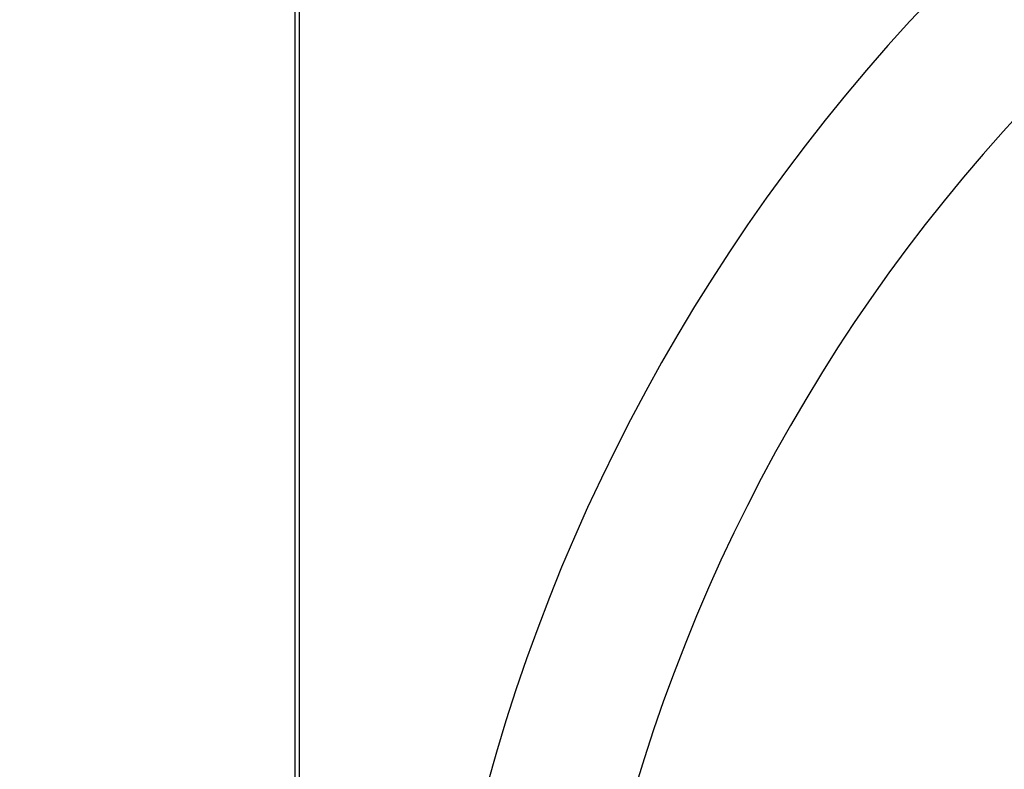
# Model space of a CAD drawing. Units: millimetres. Extents: x -2676 to 447, y 301 to 2112.
# Drawn here: x -2315 to -1953, y 1215 to 1490 of the extents above; entities that cross this region are included whole.
import ezdxf

# ---------------------------------------------------------------- set-up
doc = ezdxf.new("R2010")
doc.units = ezdxf.units.MM
doc.header["$PDSIZE"] = -1
doc.dimstyles.new('ISO-25', dxfattribs={"dimtxt": 2.5, "dimasz": 2.5, "dimexe": 1.25, "dimexo": 0.625, "dimtad": 1, "dimtxsty": 'Standard', "dimcen": 2.5, "dimadec": 0, "dimazin": 0, "dimtfac": 1, "dimtmove": 0, "dimatfit": 3, "dimfxl": 0, "dimarcsym": 0})

# ---------------------------------------------------------------- blocks, each defined once
blk = doc.blocks.new('*D17')
at = {"color": 0, "lineweight": -2}
for p, q in [((-2119.48, 1655.98), (-2433.86, 1655.98)), ((-2427.86, 1619.98), (-2427.86, 1044.14)), ((-2427.86, 436.98), (-2427.86, 1004.85)), ((-2119.48, 400.98), (-2433.86, 400.98))]:
    blk.add_line(p, q, dxfattribs=at)
at = {"color": 0}
for points in [[(-2433.86, 1619.98), (-2421.86, 1619.98), (-2427.86, 1655.98)], [(-2433.86, 436.98), (-2421.86, 436.98), (-2427.86, 400.98)]]:
    blk.add_solid(points, dxfattribs=at)
at = {"layer": 'Defpoints', "color": 0}
for p in [(-2113.48, 1655.98), (-2427.86, 400.98), (-2113.48, 400.98)]:
    blk.add_point(p, dxfattribs=at)
at = {"color": 0, "insert": (-2427.86, 1034.99), "char_height": 21, "attachment_point": 2}
blk.add_mtext('1255', dxfattribs=at)
blk = doc.blocks.new('*D19')
at = {"color": 0, "lineweight": -2}
for p, q in [((-2216.48, 1755.98), (-2649.81, 1755.98)), ((-2643.81, 1719.98), (-2643.81, 1039.89)), ((-2643.81, 336.98), (-2643.81, 1000.61)), ((-2216.48, 300.98), (-2649.81, 300.98))]:
    blk.add_line(p, q, dxfattribs=at)
at = {"color": 0}
for points in [[(-2649.81, 1719.98), (-2637.81, 1719.98), (-2643.81, 1755.98)], [(-2649.81, 336.98), (-2637.81, 336.98), (-2643.81, 300.98)]]:
    blk.add_solid(points, dxfattribs=at)
at = {"layer": 'Defpoints', "color": 0}
for p in [(-2210.48, 1755.98), (-2643.81, 300.98), (-2210.48, 300.98)]:
    blk.add_point(p, dxfattribs=at)
at = {"color": 0, "insert": (-2643.81, 1030.75), "char_height": 21, "attachment_point": 2}
blk.add_mtext('1455', dxfattribs=at)

msp = doc.modelspace()

# ---------------------------------------------------------------- linework, layer by layer
for p, q in [((-2213.48, 302.48), (-2213.48, 1754.48)), ((-2211.97, 302.9), (-2211.97, 1754.05))]:
    msp.add_line(p, q)
for radius, start, end in [(681.51, 115.00573, 244.98664), (629, 114.3718, 245.61992)]:
    msp.add_arc((-1485.98, 1028.48), radius, start, end)

# ---------------------------------------------------------------- dimensions: what is measured, and where the dimension line sits
for base, p1, p2, picture, middle in [((-2643.81, 300.98), (-2210.48, 1755.98), (-2210.48, 300.98), '*D19', (-2643.81, 1020.25)), ((-2427.86, 400.98), (-2113.48, 1655.98), (-2113.48, 400.98), '*D17', (-2427.86, 1024.49))]:
    dim = msp.add_linear_dim(base=base, p1=p1, p2=p2, angle=90, dimstyle='ISO-25', override={"dimscale": 6, "dimtxt": 3.5, "dimasz": 6, "dimexe": 1, "dimexo": 1, "dimgap": 1.524, "dimtih": 1, "dimtoh": 1, "dimdec": 0, "dimzin": 0, "dimtdec": 0, "dimtzin": 0})
    dim.commit()
    dim.dimension.update_dxf_attribs({"geometry": picture, "text_midpoint": middle})

doc.saveas('drawing.dxf')
